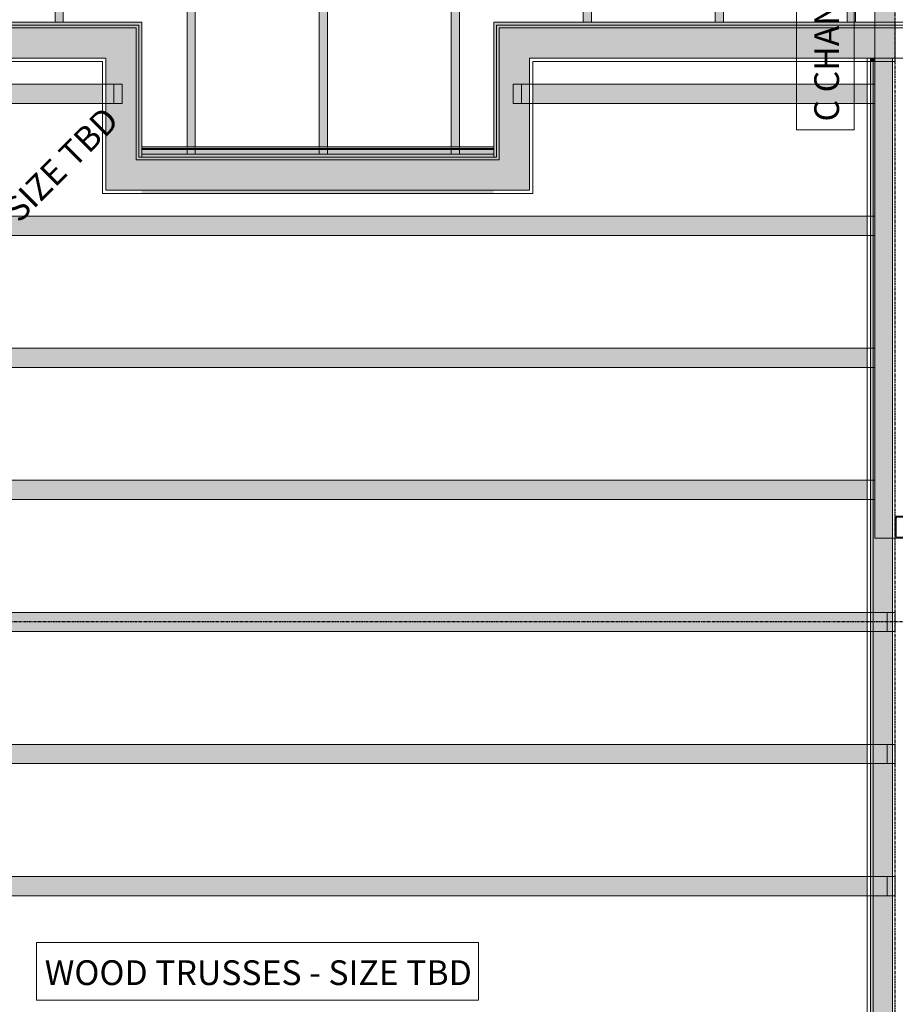
# Model space of a CAD drawing. Units: inches. Extents: x -3370 to -1578, y 10881 to 11893.
# Drawn here: x -2828 to -2669, y 11329 to 11508 of the extents above; entities that cross this region are included whole.
import ezdxf

# ---------------------------------------------------------------- set-up
doc = ezdxf.new("R2010")
doc.units = ezdxf.units.IN
doc.header["$MEASUREMENT"] = 0
doc.linetypes.add('Grid Line 1_2_', pattern=[0.875, 0.5, -0.125, 0.125, -0.125])
for name, color, linetype, lineweight in [('0-1', 7, 'Continuous', 5), ('A-WALL', 113, 'Continuous', 9), ('A-WALL-1', 7, 'Continuous', 9), ('I-WALL-3', 7, 'Continuous', 9), ('I-WALL-4', 251, 'Continuous', 9), ('I-WALL-5', 27, 'Continuous', 9), ('I-WALL-6', 8, 'Continuous', 9), ('I-WALL-7', 252, 'Continuous', 9), ('S-BEAM', 12, 'Continuous', 9), ('S-BEAM-1', 12, 'Continuous', 5), ('S-BEAM-IDEN-1', 2, 'Continuous', 9), ('S-COLS', 52, 'Continuous', 9), ('S-COLS-IDEN-1', 171, 'Continuous', 9), ('S-GRID-1', 1, 'Grid Line 1_2_', 30)]:
    doc.layers.add(name, color=color, linetype=linetype, lineweight=lineweight)
for name, color, linetype, lineweight, transparency in [('A-WALL-2', 113, 'Continuous', 5, 0.8), ('A-WALL-3', 113, 'Continuous', 9, 0.8), ('I-WALL-1', 31, 'Continuous', 5, 0.8), ('I-WALL-2', 254, 'Continuous', 5, 0.8)]:
    doc.layers.add(name, color=color, linetype=linetype, lineweight=lineweight, transparency=transparency)
doc.styles.add('Century Gothic_B', font='GOTHICB.TTF', dxfattribs={"height": 4.5})

# ---------------------------------------------------------------- blocks, each defined once
blk = doc.blocks.new('101_W_33rd_St_Units_rvt-1-SCHEMATIC FRAMING PLAN - ROOF')
at = {"layer": 'I-WALL-1'}
blk.add_hatch(color=256, dxfattribs=at).paths.add_polyline_path([(-2672.86, 11500.22), (-2672.86, 11500.84), (-2673.36, 11500.84), (-2673.36, 11500.22)], flags=0)
h = blk.add_hatch(color=256, dxfattribs=at)
h.paths.add_polyline_path([(-2672.86, 11152.47), (-2672.86, 11156.59), (-2673.36, 11156.59), (-2673.36, 11152.47)], flags=0)
h.paths.add_polyline_path([(-2673.36, 11160.09), (-2672.86, 11160.09), (-2672.86, 11180.59), (-2673.36, 11180.59), (-2673.36, 11172.44)], flags=0)
h.paths.add_polyline_path([(-2673.36, 11184.09), (-2672.86, 11184.09), (-2672.86, 11204.59), (-2673.36, 11204.59)], flags=0)
h.paths.add_polyline_path([(-2673.36, 11208.09), (-2672.86, 11208.09), (-2672.86, 11228.59), (-2673.36, 11228.59)], flags=0)
h.paths.add_polyline_path([(-2673.36, 11232.09), (-2672.86, 11232.09), (-2672.86, 11252.59), (-2673.36, 11252.59)], flags=0)
h.paths.add_polyline_path([(-2673.36, 11256.09), (-2672.86, 11256.09), (-2672.86, 11276.59), (-2673.36, 11276.59)], flags=0)
h.paths.add_polyline_path([(-2673.36, 11280.09), (-2672.86, 11280.09), (-2672.86, 11300.59), (-2673.36, 11300.59)], flags=0)
h.paths.add_polyline_path([(-2672.86, 11304.09), (-2672.86, 11324.59), (-2673.36, 11324.59), (-2673.36, 11304.09)], flags=0)
h.paths.add_polyline_path([(-2672.86, 11328.09), (-2672.86, 11348.59), (-2673.36, 11348.59), (-2673.36, 11328.09)], flags=0)
h.paths.add_polyline_path([(-2673.36, 11352.09), (-2672.86, 11352.09), (-2672.86, 11372.59), (-2673.36, 11372.59)], flags=0)
h.paths.add_polyline_path([(-2673.36, 11376.09), (-2672.86, 11376.09), (-2672.86, 11396.59), (-2673.36, 11396.59), (-2673.36, 11386.8)], flags=0)
h.paths.add_polyline_path([(-2673.36, 11400.09), (-2672.86, 11400.09), (-2672.86, 11420.59), (-2673.36, 11420.59), (-2673.36, 11413.6)], flags=0)
h.paths.add_polyline_path([(-2672.86, 11424.09), (-2672.86, 11444.59), (-2673.36, 11444.59), (-2673.36, 11424.09)], flags=0)
h.paths.add_polyline_path([(-2673.36, 11448.09), (-2672.86, 11448.09), (-2672.86, 11468.59), (-2673.36, 11468.59)], flags=0)
h.paths.add_polyline_path([(-2673.36, 11472.09), (-2672.86, 11472.09), (-2672.86, 11492.59), (-2673.36, 11492.59)], flags=0)
h.paths.add_polyline_path([(-2673.36, 11496.09), (-2672.86, 11496.09), (-2672.86, 11500.22), (-2673.36, 11500.22)], flags=0)
h = blk.add_hatch(color=256, dxfattribs=at)
h.paths.add_polyline_path([(-2672.86, 11156.59), (-2672.86, 11160.09), (-2673.36, 11160.09), (-2673.36, 11156.59)], flags=0)
h.paths.add_polyline_path([(-2673.36, 11180.59), (-2672.86, 11180.59), (-2672.86, 11184.09), (-2673.36, 11184.09)], flags=0)
h.paths.add_polyline_path([(-2673.36, 11204.59), (-2672.86, 11204.59), (-2672.86, 11208.09), (-2673.36, 11208.09)], flags=0)
h.paths.add_polyline_path([(-2672.86, 11228.59), (-2672.86, 11232.09), (-2673.36, 11232.09), (-2673.36, 11228.59)], flags=0)
h.paths.add_polyline_path([(-2672.86, 11252.59), (-2672.86, 11256.09), (-2673.36, 11256.09), (-2673.36, 11252.59)], flags=0)
h.paths.add_polyline_path([(-2673.36, 11276.59), (-2672.86, 11276.59), (-2672.86, 11280.09), (-2673.36, 11280.09)], flags=0)
h.paths.add_polyline_path([(-2673.36, 11300.59), (-2672.86, 11300.59), (-2672.86, 11304.09), (-2673.36, 11304.09)], flags=0)
h.paths.add_polyline_path([(-2673.36, 11324.59), (-2672.86, 11324.59), (-2672.86, 11328.09), (-2673.36, 11328.09)], flags=0)
h.paths.add_polyline_path([(-2673.36, 11348.59), (-2672.86, 11348.59), (-2672.86, 11352.09), (-2673.36, 11352.09)], flags=0)
h.paths.add_polyline_path([(-2672.86, 11372.59), (-2672.86, 11376.09), (-2673.36, 11376.09), (-2673.36, 11372.59)], flags=0)
h.paths.add_polyline_path([(-2672.86, 11396.59), (-2672.86, 11400.09), (-2673.36, 11400.09), (-2673.36, 11396.59)], flags=0)
h.paths.add_polyline_path([(-2672.86, 11420.59), (-2672.86, 11424.09), (-2673.36, 11424.09), (-2673.36, 11420.59)], flags=0)
h.paths.add_polyline_path([(-2673.36, 11444.59), (-2672.86, 11444.59), (-2672.86, 11448.09), (-2673.36, 11448.09)], flags=0)
h.paths.add_polyline_path([(-2672.86, 11468.59), (-2672.86, 11472.09), (-2673.36, 11472.09), (-2673.36, 11468.59)], flags=0)
h.paths.add_polyline_path([(-2672.86, 11492.59), (-2672.86, 11496.09), (-2673.36, 11496.09), (-2673.36, 11492.59)], flags=0)
at = {"layer": 'I-WALL-2'}
for points in [[(-2672.58, 11500.22), (-2672.58, 11500.84), (-2672.86, 11500.84), (-2672.86, 11500.22)], [(-2669.36, 11500.22), (-2669.36, 11500.84), (-2672.58, 11500.84), (-2672.58, 11500.22)], [(-2672.58, 11413.57), (-2669.36, 11413.57), (-2669.36, 11500.22), (-2672.58, 11500.22), (-2672.58, 11413.6)]]:
    blk.add_hatch(color=256, dxfattribs=at).paths.add_polyline_path(points, flags=0)
h = blk.add_hatch(color=256, dxfattribs=at)
h.paths.add_polyline_path([(-2669.36, 11152.47), (-2669.36, 11156.59), (-2672.86, 11156.59), (-2672.86, 11152.47), (-2670.36, 11152.47)], flags=0)
h.paths.add_polyline_path([(-2672.86, 11160.09), (-2669.36, 11160.09), (-2669.36, 11180.59), (-2672.86, 11180.59), (-2672.86, 11172.44)], flags=0)
h.paths.add_polyline_path([(-2669.36, 11184.09), (-2669.36, 11204.59), (-2672.86, 11204.59), (-2672.86, 11184.09), (-2670.36, 11184.09)], flags=0)
h.paths.add_polyline_path([(-2669.36, 11208.09), (-2669.36, 11228.59), (-2672.86, 11228.59), (-2672.86, 11208.09), (-2670.36, 11208.09)], flags=0)
h.paths.add_polyline_path([(-2669.36, 11232.09), (-2669.36, 11252.59), (-2672.86, 11252.59), (-2672.86, 11232.09), (-2670.36, 11232.09)], flags=0)
h.paths.add_polyline_path([(-2669.36, 11256.09), (-2669.36, 11276.59), (-2672.86, 11276.59), (-2672.86, 11256.09), (-2670.36, 11256.09)], flags=0)
h.paths.add_polyline_path([(-2672.86, 11280.09), (-2669.36, 11280.09), (-2669.36, 11300.59), (-2672.86, 11300.59)], flags=0)
h.paths.add_polyline_path([(-2672.86, 11304.09), (-2669.36, 11304.09), (-2669.36, 11324.59), (-2672.86, 11324.59)], flags=0)
h.paths.add_polyline_path([(-2669.36, 11328.09), (-2669.36, 11348.59), (-2672.86, 11348.59), (-2672.86, 11328.09), (-2670.36, 11328.09)], flags=0)
h.paths.add_polyline_path([(-2669.36, 11352.09), (-2669.36, 11372.59), (-2672.86, 11372.59), (-2672.86, 11352.09), (-2670.36, 11352.09)], flags=0)
h.paths.add_polyline_path([(-2670.36, 11376.09), (-2669.36, 11376.09), (-2669.36, 11396.59), (-2672.86, 11396.59), (-2672.86, 11376.09)], flags=0)
h.paths.add_polyline_path([(-2672.5, 11400.09), (-2669.36, 11400.09), (-2669.36, 11413.57), (-2672.58, 11413.57), (-2672.58, 11420.59), (-2672.86, 11420.59), (-2672.86, 11400.09), (-2672.55, 11400.09)], flags=0)
h.paths.add_polyline_path([(-2672.86, 11424.09), (-2672.58, 11424.09), (-2672.58, 11444.59), (-2672.86, 11444.59), (-2672.86, 11440.4)], flags=0)
h.paths.add_polyline_path([(-2672.86, 11448.09), (-2672.58, 11448.09), (-2672.58, 11468.59), (-2672.86, 11468.59)], flags=0)
h.paths.add_polyline_path([(-2672.58, 11472.09), (-2672.58, 11492.59), (-2672.86, 11492.59), (-2672.86, 11472.09)], flags=0)
h.paths.add_polyline_path([(-2672.86, 11496.09), (-2672.58, 11496.09), (-2672.58, 11500.22), (-2672.86, 11500.22)], flags=0)
h = blk.add_hatch(color=256, dxfattribs=at)
h.paths.add_polyline_path([(-2672.86, 11156.59), (-2669.36, 11156.59), (-2669.36, 11160.09), (-2672.86, 11160.09)], flags=0)
h.paths.add_polyline_path([(-2672.86, 11180.59), (-2669.36, 11180.59), (-2669.36, 11184.09), (-2672.86, 11184.09)], flags=0)
h.paths.add_polyline_path([(-2669.36, 11204.59), (-2669.36, 11208.09), (-2672.86, 11208.09), (-2672.86, 11204.59), (-2670.36, 11204.59)], flags=0)
h.paths.add_polyline_path([(-2672.86, 11228.59), (-2669.36, 11228.59), (-2669.36, 11232.09), (-2672.86, 11232.09)], flags=0)
h.paths.add_polyline_path([(-2672.86, 11252.59), (-2669.36, 11252.59), (-2669.36, 11256.09), (-2672.86, 11256.09)], flags=0)
h.paths.add_polyline_path([(-2669.36, 11276.59), (-2669.36, 11280.09), (-2672.86, 11280.09), (-2672.86, 11276.59), (-2670.36, 11276.59)], flags=0)
h.paths.add_polyline_path([(-2669.36, 11300.59), (-2669.36, 11304.09), (-2672.86, 11304.09), (-2672.86, 11300.59), (-2670.36, 11300.59)], flags=0)
h.paths.add_polyline_path([(-2672.86, 11324.59), (-2669.36, 11324.59), (-2669.36, 11328.09), (-2672.86, 11328.09)], flags=0)
h.paths.add_polyline_path([(-2669.36, 11348.59), (-2669.36, 11352.09), (-2672.86, 11352.09), (-2672.86, 11348.59), (-2670.36, 11348.59)], flags=0)
h.paths.add_polyline_path([(-2672.86, 11372.59), (-2669.36, 11372.59), (-2669.36, 11376.09), (-2672.86, 11376.09)], flags=0)
h.paths.add_polyline_path([(-2672.86, 11396.59), (-2669.36, 11396.59), (-2669.36, 11400.09), (-2672.86, 11400.09)], flags=0)
h.paths.add_polyline_path([(-2672.58, 11420.59), (-2672.58, 11424.09), (-2672.86, 11424.09), (-2672.86, 11420.59)], flags=0)
h.paths.add_polyline_path([(-2672.58, 11444.59), (-2672.58, 11448.09), (-2672.86, 11448.09), (-2672.86, 11444.59)], flags=0)
h.paths.add_polyline_path([(-2672.86, 11468.59), (-2672.58, 11468.59), (-2672.58, 11472.09), (-2672.86, 11472.09)], flags=0)
h.paths.add_polyline_path([(-2672.86, 11492.59), (-2672.58, 11492.59), (-2672.58, 11496.09), (-2672.86, 11496.09), (-2672.86, 11493.99)], flags=0)
at = {"layer": 'A-WALL-1'}
for p, q in [((-2673.36, 11152.47), (-2673.36, 11500.84)), ((-2672.86, 11152.47), (-2672.86, 11500.84)), ((-2669.36, 11152.47), (-2669.36, 11500.84))]:
    blk.add_line(p, q, dxfattribs=at)
at = {"layer": 'I-WALL-3'}
for p, q in [((-2673.98, 11152.47), (-2673.98, 11500.84)), ((-2673.98, 11500.84), (-2663.73, 11500.84))]:
    blk.add_line(p, q, dxfattribs=at)
at = {"layer": 'I-WALL-4'}
blk.add_line((-2673.98, 11500.22), (-2673.98, 11500.84), dxfattribs=at)
at = {"layer": 'I-WALL-5'}
blk.add_line((-2673.98, 11152.47), (-2673.98, 11500.22), dxfattribs=at)
at = {"layer": 'I-WALL-6'}
blk.add_line((-2673.98, 11500.84), (-2673.36, 11500.84), dxfattribs=at)
at = {"layer": 'I-WALL-7'}
for p, q in [((-2673.36, 11500.84), (-2672.86, 11500.84)), ((-2672.86, 11500.84), (-2672.58, 11500.84))]:
    blk.add_line(p, q, dxfattribs=at)
blk = doc.blocks.new('Dimension Lumber - Truncated - 2X TREATED LUMBER-V18-SCHEMATIC FRAMING PLAN - ROOF')
at = {"layer": 'S-BEAM'}
blk.add_hatch(color=256, dxfattribs=at).paths.add_polyline_path([(-72.03, 0.75), (-89.2, 0.75), (-89.2, -0.75), (-72.03, -0.75)], flags=0)
h = blk.add_hatch(color=256, dxfattribs=at)
h.paths.add_polyline_path([(85.63, -0.75), (85.63, 0.75), (-43.31, 0.75), (-43.23, -0.75), (45.4, -0.75)], flags=0)
h.paths.add_polyline_path([(-46.96, -0.75), (-47.04, 0.75), (-72.03, 0.75), (-72.03, -0.75), (-47.08, -0.75)], flags=0)
for p, q in [((-89.2, 0.75), (-89.2, -0.75)), ((-72.03, 0.75), (-89.2, 0.75)), ((-72.03, -0.75), (-72.03, 0.75)), ((-72.03, 0.75), (-47.04, 0.75)), ((-43.31, 0.75), (85.63, 0.75)), ((85.63, -0.75), (85.63, 0.75)), ((-89.2, -0.75), (-72.03, -0.75)), ((-72.03, -0.75), (-46.96, -0.75)), ((-43.23, -0.75), (85.63, -0.75))]:
    blk.add_line(p, q, dxfattribs=at)
blk = doc.blocks.new('Dimension Lumber - Truncated - 2X TREATED LUMBER-V19-SCHEMATIC FRAMING PLAN - ROOF')
at = {"layer": 'S-BEAM'}
blk.add_hatch(color=256, dxfattribs=at).paths.add_polyline_path([(-72.03, 0.75), (-89.2, 0.75), (-89.2, -0.75), (-72.03, -0.75)], flags=0)
h = blk.add_hatch(color=256, dxfattribs=at)
h.paths.add_polyline_path([(85.63, -0.75), (85.63, 0.75), (-42.06, 0.75), (-41.98, -0.75), (-8.19, -0.75)], flags=0)
h.paths.add_polyline_path([(-45.7, -0.75), (-45.78, 0.75), (-72.03, 0.75), (-72.03, -0.75), (-46.76, -0.75)], flags=0)
for p, q in [((-89.2, 0.75), (-89.2, -0.75)), ((-72.03, 0.75), (-89.2, 0.75)), ((-72.03, -0.75), (-72.03, 0.75)), ((-72.03, 0.75), (-45.78, 0.75)), ((-42.06, 0.75), (85.63, 0.75)), ((85.63, -0.75), (85.63, 0.75)), ((-89.2, -0.75), (-72.03, -0.75)), ((-72.03, -0.75), (-45.7, -0.75)), ((-41.98, -0.75), (85.63, -0.75))]:
    blk.add_line(p, q, dxfattribs=at)
blk = doc.blocks.new('Dimension Lumber - Truncated - 2X TREATED LUMBER-V20-SCHEMATIC FRAMING PLAN - ROOF')
at = {"layer": 'S-BEAM'}
blk.add_hatch(color=256, dxfattribs=at).paths.add_polyline_path([(-72.03, 0.75), (-89.2, 0.75), (-89.2, -0.75), (-72.03, -0.75)], flags=0)
h = blk.add_hatch(color=256, dxfattribs=at)
h.paths.add_polyline_path([(85.63, -0.75), (85.63, 0.75), (-40.8, 0.75), (-40.72, -0.75), (-8.19, -0.75)], flags=0)
h.paths.add_polyline_path([(-44.44, -0.75), (-44.52, 0.75), (-72.03, 0.75), (-72.03, -0.75), (-46.76, -0.75)], flags=0)
for p, q in [((-89.2, 0.75), (-89.2, -0.75)), ((-72.03, 0.75), (-89.2, 0.75)), ((-72.03, -0.75), (-72.03, 0.75)), ((-72.03, 0.75), (-44.52, 0.75)), ((-40.8, 0.75), (85.63, 0.75)), ((85.63, -0.75), (85.63, 0.75)), ((-89.2, -0.75), (-72.03, -0.75)), ((-72.03, -0.75), (-44.44, -0.75)), ((-40.72, -0.75), (85.63, -0.75))]:
    blk.add_line(p, q, dxfattribs=at)
blk = doc.blocks.new('Dimension Lumber - Truncated - 2X TREATED LUMBER-V21-SCHEMATIC FRAMING PLAN - ROOF')
at = {"layer": 'S-BEAM'}
h = blk.add_hatch(color=256, dxfattribs=at)
h.paths.add_polyline_path([(96.3, -0.75), (96.3, 0.75), (-51.54, 0.75), (-51.46, -0.75), (86.99, -0.75)], flags=0)
h.paths.add_polyline_path([(-55.19, -0.75), (-55.26, 0.75), (-84.03, 0.75), (-84.03, -0.75), (-58.76, -0.75)], flags=0)
for p, q in [((-51.54, 0.75), (96.3, 0.75)), ((96.4, 0.75), (96.42, 0.75)), ((96.49, 0.75), (96.77, 0.75)), ((96.77, 0.75), (97.63, 0.75)), ((97.63, -0.75), (97.63, 0.75)), ((-51.46, -0.75), (96.3, -0.75)), ((96.49, -0.75), (96.77, -0.75)), ((96.77, -0.75), (97.63, -0.75))]:
    blk.add_line(p, q, dxfattribs=at)
blk = doc.blocks.new('Dimension Lumber - Truncated - 2X TREATED LUMBER-V22-SCHEMATIC FRAMING PLAN - ROOF')
at = {"layer": 'S-BEAM'}
h = blk.add_hatch(color=256, dxfattribs=at)
h.paths.add_polyline_path([(96.3, -0.75), (96.3, 0.75), (-50.28, 0.75), (-50.2, -0.75), (86.99, -0.75)], flags=0)
h.paths.add_polyline_path([(-53.93, -0.75), (-54.01, 0.75), (-84.03, 0.75), (-84.03, -0.75), (-58.76, -0.75)], flags=0)
for p, q in [((-50.28, 0.75), (96.31, 0.75)), ((96.49, 0.75), (96.77, 0.75)), ((96.77, 0.75), (97.63, 0.75)), ((97.63, -0.75), (97.63, 0.75)), ((-50.2, -0.75), (96.31, -0.75)), ((96.49, -0.75), (96.77, -0.75)), ((96.77, -0.75), (97.63, -0.75))]:
    blk.add_line(p, q, dxfattribs=at)
blk = doc.blocks.new('Dimension Lumber - Truncated - 2X TREATED LUMBER-V23-SCHEMATIC FRAMING PLAN - ROOF')
at = {"layer": 'S-BEAM'}
h = blk.add_hatch(color=256, dxfattribs=at)
h.paths.add_polyline_path([(96.3, -0.09), (96.3, 0.75), (-49.02, 0.75), (-48.95, -0.75), (96.3, -0.75)], flags=0)
h.paths.add_polyline_path([(-52.67, -0.75), (-52.75, 0.75), (-84.03, 0.75), (-84.03, -0.75), (-58.76, -0.75)], flags=0)
for p, q in [((-49.02, 0.75), (96.3, 0.75)), ((96.49, 0.75), (96.77, 0.75)), ((96.77, 0.75), (97.63, 0.75)), ((97.63, -0.75), (97.63, 0.75)), ((-48.95, -0.75), (96.3, -0.75)), ((96.49, -0.75), (96.77, -0.75)), ((96.77, -0.75), (97.63, -0.75))]:
    blk.add_line(p, q, dxfattribs=at)
blk = doc.blocks.new('Dimension Lumber - Truncated - 2X TREATED LUMBER-V24-SCHEMATIC FRAMING PLAN - ROOF')
at = {"layer": 'S-BEAM'}
blk.add_hatch(color=256, dxfattribs=at).paths.add_polyline_path([(-72.03, 0.75), (-89.2, 0.75), (-89.2, -0.75), (-72.03, -0.75)], flags=0)
h = blk.add_hatch(color=256, dxfattribs=at)
h.paths.add_polyline_path([(85.63, -0.75), (85.63, 0.75), (-35.77, 0.75), (-35.69, -0.75), (-8.19, -0.75)], flags=0)
h.paths.add_polyline_path([(-39.41, -0.75), (-39.49, 0.75), (-72.03, 0.75), (-72.03, -0.75), (-46.76, -0.75)], flags=0)
for p, q in [((-89.2, 0.75), (-89.2, -0.75)), ((-72.03, 0.75), (-89.2, 0.75)), ((-72.03, -0.75), (-72.03, 0.75)), ((-72.03, 0.75), (-39.49, 0.75)), ((-35.77, 0.75), (85.63, 0.75)), ((85.63, -0.75), (85.63, 0.75)), ((-89.2, -0.75), (-72.03, -0.75)), ((-72.03, -0.75), (-39.41, -0.75)), ((-35.69, -0.75), (85.63, -0.75))]:
    blk.add_line(p, q, dxfattribs=at)
blk = doc.blocks.new('Basic Wall _ EXT 2 - corrugated metal - ___-4033931-SCHEMATIC FRAMING PLAN - ROOF')
at = {"layer": 'A-WALL-3'}
h = blk.add_hatch(color=256, dxfattribs=at)
h.paths.add_polyline_path([(-2741.86, 11484.65), (-2741.86, 11484.68), (-2748.11, 11484.66), (-2748.11, 11484.65), (-2743.16, 11484.65)], flags=0)
h.paths.add_polyline_path([(-2796.11, 11484.65), (-2773.61, 11484.67), (-2773.61, 11484.68), (-2796.11, 11484.66), (-2796.11, 11484.65)], flags=0)
h.paths.add_polyline_path([(-2805.86, 11484.65), (-2797.61, 11484.66), (-2797.61, 11484.68), (-2805.86, 11484.66)], flags=0)
h.paths.add_polyline_path([(-2772.11, 11484.65), (-2749.61, 11484.66), (-2749.61, 11484.68), (-2772.11, 11484.66), (-2772.11, 11484.65)], flags=0)
h = blk.add_hatch(color=256, dxfattribs=at)
h.paths.add_polyline_path([(-2796.11, 11484.34), (-2773.61, 11484.34), (-2773.61, 11484.63), (-2796.11, 11484.62), (-2796.11, 11484.49)], flags=0)
h.paths.add_polyline_path([(-2741.86, 11484.34), (-2741.86, 11484.63), (-2748.11, 11484.62), (-2748.11, 11484.34), (-2742.86, 11484.34)], flags=0)
h.paths.add_polyline_path([(-2805.86, 11484.34), (-2797.61, 11484.34), (-2797.61, 11484.63), (-2805.86, 11484.62), (-2805.86, 11484.49)], flags=0)
h.paths.add_polyline_path([(-2749.61, 11484.34), (-2749.61, 11484.63), (-2772.11, 11484.62), (-2772.11, 11484.34), (-2758.44, 11484.34)], flags=0)
h = blk.add_hatch(color=256, dxfattribs=at)
h.paths.add_polyline_path([(-2741.86, 11484.21), (-2741.86, 11484.34), (-2748.11, 11484.34), (-2748.11, 11484.21), (-2742.72, 11484.21)], flags=0)
h.paths.add_polyline_path([(-2797.61, 11484.21), (-2797.61, 11484.34), (-2805.86, 11484.34), (-2805.86, 11484.21), (-2803.36, 11484.21)], flags=0)
h.paths.add_polyline_path([(-2796.11, 11484.21), (-2773.61, 11484.21), (-2773.61, 11484.34), (-2796.11, 11484.34)], flags=0)
h.paths.add_polyline_path([(-2758.44, 11484.21), (-2749.61, 11484.21), (-2749.61, 11484.34), (-2772.11, 11484.34), (-2772.11, 11484.21)], flags=0)
h = blk.add_hatch(color=256, dxfattribs=at)
h.paths.add_polyline_path([(-2805.86, 11483.34), (-2797.61, 11483.34), (-2797.61, 11484.21), (-2805.86, 11484.21)], flags=0)
h.paths.add_polyline_path([(-2741.86, 11483.34), (-2741.86, 11484.21), (-2748.11, 11484.21), (-2748.11, 11483.34), (-2745.6, 11483.34)], flags=0)
h.paths.add_polyline_path([(-2796.11, 11483.34), (-2773.61, 11483.34), (-2773.61, 11484.21), (-2796.11, 11484.21)], flags=0)
h.paths.add_polyline_path([(-2772.11, 11483.34), (-2749.61, 11483.34), (-2749.61, 11484.21), (-2772.11, 11484.21)], flags=0)
h = blk.add_hatch(color=256, dxfattribs=at)
h.paths.add_polyline_path([(-2773.61, 11484.63), (-2773.61, 11484.65), (-2784.11, 11484.63)], flags=0)
h.paths.add_polyline_path([(-2741.86, 11484.63), (-2741.86, 11484.65), (-2743.15, 11484.63)], flags=0)
h.paths.add_polyline_path([(-2797.61, 11484.63), (-2797.61, 11484.65), (-2803.36, 11484.63)], flags=0)
h = blk.add_hatch(color=256, dxfattribs=at)
h.paths.add_polyline_path([(-2748.11, 11484.65), (-2748.11, 11484.68), (-2749.61, 11484.66), (-2749.61, 11484.65)], flags=0)
h.paths.add_polyline_path([(-2796.95, 11484.65), (-2796.11, 11484.66), (-2796.11, 11484.68), (-2797.61, 11484.66), (-2797.61, 11484.65)], flags=0)
h.paths.add_polyline_path([(-2773.61, 11484.65), (-2772.11, 11484.67), (-2772.11, 11484.68), (-2773.61, 11484.66), (-2773.61, 11484.65)], flags=0)
h = blk.add_hatch(color=256, dxfattribs=at)
h.paths.add_polyline_path([(-2796.11, 11484.34), (-2796.11, 11484.63), (-2797.61, 11484.62), (-2797.61, 11484.34), (-2796.95, 11484.34)], flags=0)
h.paths.add_polyline_path([(-2748.11, 11484.34), (-2748.11, 11484.63), (-2749.61, 11484.62), (-2749.61, 11484.34)], flags=0)
h.paths.add_polyline_path([(-2773.61, 11484.34), (-2772.11, 11484.34), (-2772.11, 11484.63), (-2773.61, 11484.61), (-2773.61, 11484.49)], flags=0)
h = blk.add_hatch(color=256, dxfattribs=at)
h.paths.add_polyline_path([(-2748.11, 11484.21), (-2748.11, 11484.34), (-2749.61, 11484.34), (-2749.61, 11484.21)], flags=0)
h.paths.add_polyline_path([(-2796.11, 11484.21), (-2796.11, 11484.34), (-2797.61, 11484.34), (-2797.61, 11484.21), (-2796.95, 11484.21)], flags=0)
h.paths.add_polyline_path([(-2772.11, 11484.21), (-2772.11, 11484.34), (-2773.61, 11484.34), (-2773.61, 11484.21)], flags=0)
h = blk.add_hatch(color=256, dxfattribs=at)
h.paths.add_polyline_path([(-2773.61, 11483.34), (-2772.11, 11483.34), (-2772.11, 11484.21), (-2773.61, 11484.21)], flags=0)
h.paths.add_polyline_path([(-2748.11, 11483.34), (-2748.11, 11484.21), (-2749.61, 11484.21), (-2749.61, 11483.34)], flags=0)
h.paths.add_polyline_path([(-2796.95, 11483.34), (-2796.11, 11483.34), (-2796.11, 11484.21), (-2797.61, 11484.21), (-2797.61, 11483.34)], flags=0)
h = blk.add_hatch(color=256, dxfattribs=at)
h.paths.add_polyline_path([(-2772.11, 11484.63), (-2772.11, 11484.65), (-2773.61, 11484.63)], flags=0)
h.paths.add_polyline_path([(-2748.11, 11484.63), (-2748.11, 11484.65), (-2749.61, 11484.63)], flags=0)
at = {"layer": 'A-WALL'}
for p, q in [((-2805.86, 11484.68), (-2741.86, 11484.68)), ((-2805.86, 11484.66), (-2805.86, 11484.68)), ((-2805.86, 11484.68), (-2805.86, 11484.64)), ((-2805.86, 11484.65), (-2805.86, 11484.65)), ((-2805.86, 11484.62), (-2805.86, 11484.65)), ((-2805.86, 11484.65), (-2805.86, 11484.63)), ((-2805.86, 11484.64), (-2805.86, 11484.62)), ((-2805.86, 11484.62), (-2805.86, 11484.49)), ((-2805.86, 11484.53), (-2805.86, 11484.6)), ((-2805.86, 11484.51), (-2805.86, 11484.6)), ((-2805.86, 11484.6), (-2805.86, 11484.53)), ((-2805.86, 11484.37), (-2805.86, 11484.49)), ((-2805.86, 11484.49), (-2805.86, 11484.21)), ((-2805.86, 11484.23), (-2805.86, 11484.49)), ((-2805.86, 11484.49), (-2805.86, 11484.34)), ((-2805.86, 11484.21), (-2805.86, 11484.37)), ((-2805.86, 11484.37), (-2741.86, 11484.37)), ((-2805.86, 11484.37), (-2741.86, 11484.37)), ((-2805.86, 11484.34), (-2805.86, 11484.21)), ((-2805.86, 11484.34), (-2741.86, 11484.34)), ((-2805.86, 11484.34), (-2741.86, 11484.34)), ((-2805.86, 11484.21), (-2805.86, 11484.23)), ((-2805.86, 11484.23), (-2741.86, 11484.23)), ((-2805.86, 11483.34), (-2805.86, 11484.21)), ((-2805.86, 11484.21), (-2805.86, 11483.34)), ((-2805.86, 11484.21), (-2741.86, 11484.21)), ((-2741.86, 11484.68), (-2741.86, 11484.66)), ((-2741.86, 11484.64), (-2741.86, 11484.68)), ((-2741.86, 11484.65), (-2741.86, 11484.65)), ((-2741.86, 11484.63), (-2741.86, 11484.65)), ((-2741.86, 11484.65), (-2741.86, 11484.62)), ((-2741.86, 11484.62), (-2741.86, 11484.64)), ((-2741.86, 11484.49), (-2741.86, 11484.62)), ((-2741.86, 11484.53), (-2741.86, 11484.6)), ((-2741.86, 11484.6), (-2741.86, 11484.51)), ((-2741.86, 11484.6), (-2741.86, 11484.53)), ((-2741.86, 11484.34), (-2741.86, 11484.49)), ((-2741.86, 11484.49), (-2741.86, 11484.23)), ((-2741.86, 11484.21), (-2741.86, 11484.49)), ((-2741.86, 11484.49), (-2741.86, 11484.37)), ((-2741.86, 11484.37), (-2741.86, 11484.21)), ((-2741.86, 11484.21), (-2741.86, 11484.34)), ((-2741.86, 11484.23), (-2741.86, 11484.21)), ((-2741.86, 11483.34), (-2741.86, 11484.21)), ((-2741.86, 11484.21), (-2741.86, 11483.34)), ((-2805.86, 11483.34), (-2741.86, 11483.34)), ((-2741.86, 11483.34), (-2805.86, 11483.34))]:
    blk.add_line(p, q, dxfattribs=at)
blk = doc.blocks.new('HSS-Hollow Structural Section-Column - SM - 4_X4_ TUBE STEEL _HDG_ - SIZE TBD-4119091-SCHEMATIC FRAMING PLAN - ROOF')
at = {"layer": 'S-COLS'}
h = blk.add_hatch(color=256, dxfattribs=at)
h.paths.add_polyline_path([(1.65, 2), (-1.65, 2), (-1.9, 1.9), (-2, 1.65), (-2, -1.65), (-1.9, -1.9), (-1.65, -2), (1.65, -2), (1.9, -1.9), (2, -1.65), (2, 1.65), (1.9, 1.9), (1.78, 1.95)], flags=0)
h.paths.add_polyline_path([(-1.65, 1.83), (1.65, 1.83), (1.78, 1.78), (1.83, 1.65), (1.83, -1.65), (1.78, -1.78), (1.65, -1.83), (-1.65, -1.83), (-1.78, -1.78), (-1.83, -1.65), (-1.83, 1.65), (-1.78, 1.78)], flags=0)
for p, q in [((1.65, 2), (-1.65, 2)), ((-1.65, 1.83), (1.65, 1.83)), ((-2, 1.65), (-2, -1.65)), ((-1.83, -1.65), (-1.83, 1.65)), ((1.83, 1.65), (1.83, -1.65)), ((2, -1.65), (2, 1.65)), ((1.65, -1.83), (-1.65, -1.83)), ((-1.65, -2), (1.65, -2))]:
    blk.add_line(p, q, dxfattribs=at)
for centre, radius, start, end in [((-1.65, 1.65), 0.348, 90, 180), ((-1.65, 1.65), 0.174, 90, 180), ((1.65, 1.65), 0.348, 360, 90), ((1.65, 1.65), 0.174, 0, 90), ((-1.65, -1.65), 0.348, 180, 270), ((-1.65, -1.65), 0.174, 180, 270), ((1.65, -1.65), 0.348, 270, 0), ((1.65, -1.65), 0.174, 270, 0)]:
    blk.add_arc(centre, radius, start, end, dxfattribs=at)
blk = doc.blocks.new('061753 - Shop-Fabricated Wood Trusses - Generic - WOOD TRUSSES - SIZE TBD-4164040-SCHEMATIC FRAMING PLAN - ROOF')
at = {"layer": 'S-BEAM'}
blk.add_hatch(color=256, dxfattribs=at).paths.add_polyline_path([(19.69, -1.75), (42.16, -1.75), (42.16, 1.75), (-40.59, 1.75), (-40.59, -1.75), (-31.66, -1.75)], flags=0)
for p, q in [((-45.22, 1.75), (-45.72, 1.75)), ((-44.22, 1.75), (-45.22, 1.75)), ((-44.22, 1.75), (-41.72, 1.75)), ((-44.22, -1.75), (-44.22, 1.75)), ((-41.72, 1.75), (-41.22, 1.75)), ((-41.22, 1.75), (-40.59, 1.75)), ((-40.59, 1.75), (42.16, 1.75)), ((42.16, 1.75), (42.78, 1.75)), ((42.78, 1.75), (44.22, 1.75)), ((44.22, 1.75), (44.22, -1.75)), ((45.72, 1.75), (44.22, 1.75)), ((45.72, -1.75), (45.72, 1.75)), ((-45.22, -1.75), (-45.72, -1.75)), ((-44.22, -1.75), (-45.22, -1.75)), ((-44.22, -1.75), (-41.72, -1.75)), ((-41.72, -1.75), (-41.22, -1.75)), ((-41.22, -1.75), (-40.59, -1.75)), ((-40.59, -1.75), (42.16, -1.75)), ((42.16, -1.75), (42.78, -1.75)), ((42.78, -1.75), (44.22, -1.75)), ((45.72, -1.75), (44.22, -1.75))]:
    blk.add_line(p, q, dxfattribs=at)
blk = doc.blocks.new('061753 - Shop-Fabricated Wood Trusses - Generic - WOOD TRUSSES - SIZE TBD-4164062-SCHEMATIC FRAMING PLAN - ROOF')
at = {"layer": 'S-BEAM'}
blk.add_hatch(color=256, dxfattribs=at).paths.add_polyline_path([(29.59, -1.75), (29.59, 1.75), (-31.16, 1.75), (-31.16, -1.75), (22.16, -1.75)], flags=0)
for p, q in [((-34.72, 1.75), (-34.72, -1.75)), ((-33.22, 1.75), (-34.72, 1.75)), ((-33.22, 1.75), (-31.78, 1.75)), ((-33.22, -1.75), (-33.22, 1.75)), ((-31.78, 1.75), (-31.16, 1.75)), ((-31.16, 1.75), (29.59, 1.75)), ((29.59, 1.75), (30.22, 1.75)), ((30.22, 1.75), (30.72, 1.75)), ((30.72, 1.75), (31, 1.75)), ((-33.22, -1.75), (-34.72, -1.75)), ((-33.22, -1.75), (-31.78, -1.75)), ((-31.78, -1.75), (-31.16, -1.75)), ((-31.16, -1.75), (29.59, -1.75)), ((29.59, -1.75), (30.22, -1.75)), ((30.22, -1.75), (30.72, -1.75)), ((30.72, -1.75), (31, -1.75))]:
    blk.add_line(p, q, dxfattribs=at)
blk = doc.blocks.new('061753 - Shop-Fabricated Wood Trusses - Generic - WOOD TRUSSES - SIZE TBD-V70-SCHEMATIC FRAMING PLAN - ROOF')
at = {"layer": 'S-BEAM'}
blk.add_hatch(color=256, dxfattribs=at).paths.add_polyline_path([(0.75, -1.75), (110.88, -1.75), (110.88, 1.75), (-110.87, 1.75), (-110.87, -1.75), (-21, -1.75)], flags=0)
for p, q in [((-115.5, 1.75), (-116, 1.75)), ((-114.5, 1.75), (-115.5, 1.75)), ((-114.5, 1.75), (-112, 1.75)), ((-114.5, -1.75), (-114.5, 1.75)), ((-112, 1.75), (-111.5, 1.75)), ((-111.5, 1.75), (-110.87, 1.75)), ((-110.87, 1.75), (110.88, 1.75)), ((110.88, 1.75), (111.5, 1.75)), ((111.5, 1.75), (112, 1.75)), ((112, 1.75), (112.28, 1.75)), ((-115.5, -1.75), (-116, -1.75)), ((-114.5, -1.75), (-115.5, -1.75)), ((-114.5, -1.75), (-112, -1.75)), ((-112, -1.75), (-111.5, -1.75)), ((-111.5, -1.75), (-110.87, -1.75)), ((-110.87, -1.75), (110.88, -1.75)), ((110.88, -1.75), (111.5, -1.75)), ((111.5, -1.75), (112, -1.75)), ((112, -1.75), (112.28, -1.75))]:
    blk.add_line(p, q, dxfattribs=at)
blk = doc.blocks.new('061753 - Shop-Fabricated Wood Trusses - Generic - WOOD TRUSSES - SIZE TBD-V69-SCHEMATIC FRAMING PLAN - ROOF')
at = {"layer": 'S-BEAM'}
blk.add_hatch(color=256, dxfattribs=at).paths.add_polyline_path([(-23.56, 1.75), (-110.87, 1.75), (-110.87, -1.75), (110.88, -1.75), (110.88, 1.75)], flags=0)
for p, q in [((-116, 1.75), (-116, -1.75)), ((-115.5, 1.75), (-116, 1.75)), ((-114.5, 1.75), (-115.5, 1.75)), ((-114.5, 1.75), (-112, 1.75)), ((-114.5, -1.75), (-114.5, 1.75)), ((-112, 1.75), (-111.5, 1.75)), ((-111.5, 1.75), (-110.87, 1.75)), ((-110.87, 1.75), (110.88, 1.75)), ((110.88, 1.75), (111.5, 1.75)), ((111.5, 1.75), (112, 1.75)), ((112, 1.75), (114.5, 1.75)), ((114.5, 1.75), (114.5, -1.75)), ((115.5, 1.75), (114.5, 1.75)), ((116, 1.75), (115.5, 1.75)), ((116, -1.75), (116, 1.75)), ((-115.5, -1.75), (-116, -1.75)), ((-114.5, -1.75), (-115.5, -1.75)), ((-114.5, -1.75), (-112, -1.75)), ((-112, -1.75), (-111.5, -1.75)), ((-111.5, -1.75), (-110.87, -1.75)), ((-110.87, -1.75), (110.88, -1.75)), ((110.88, -1.75), (111.5, -1.75)), ((111.5, -1.75), (112, -1.75)), ((112, -1.75), (114.5, -1.75)), ((115.5, -1.75), (114.5, -1.75)), ((116, -1.75), (115.5, -1.75))]:
    blk.add_line(p, q, dxfattribs=at)

msp = doc.modelspace()

# ---------------------------------------------------------------- hatches: boundary and pattern name
at = {"layer": 'A-WALL-2'}
for points in [[(-2805.86, 11506.84), (-2805.86, 11507.34), (-2900.86, 11507.34), (-2900.86, 11506.84), (-2806.36, 11506.84)], [(-2741.36, 11506.84), (-2672.58, 11506.84), (-2672.58, 11507.34), (-2741.86, 11507.34), (-2741.86, 11506.84)], [(-2668.9, 11506.84), (-2668.86, 11506.84), (-2668.86, 11507.34), (-2672.58, 11507.34), (-2672.58, 11506.84), (-2669.36, 11506.84)], [(-2806.36, 11506.34), (-2806.36, 11506.84), (-2900.86, 11506.84), (-2900.86, 11506.34), (-2806.86, 11506.34)], [(-2896.36, 11500.84), (-2806.86, 11500.84), (-2806.86, 11506.34), (-2900.86, 11506.34), (-2900.86, 11500.84), (-2896.86, 11500.84)], [(-2806.36, 11482.34), (-2806.36, 11506.34), (-2806.86, 11506.34), (-2806.86, 11482.34)], [(-2805.86, 11482.84), (-2805.86, 11506.84), (-2806.36, 11506.84), (-2806.36, 11482.84)], [(-2672.86, 11506.34), (-2672.58, 11506.34), (-2672.58, 11506.84), (-2741.36, 11506.84), (-2741.36, 11506.34), (-2676.11, 11506.34)], [(-2740.86, 11482.34), (-2740.86, 11506.34), (-2741.36, 11506.34), (-2741.36, 11482.34)], [(-2673.2, 11500.84), (-2672.58, 11500.84), (-2672.58, 11506.34), (-2740.86, 11506.34), (-2740.86, 11500.84), (-2673.36, 11500.84)], [(-2668.86, 11506.34), (-2668.86, 11506.84), (-2672.58, 11506.84), (-2672.58, 11506.34), (-2668.86, 11506.34)], [(-2672.58, 11500.84), (-2668.86, 11500.84), (-2668.86, 11506.34), (-2672.58, 11506.34), (-2672.58, 11506.04)], [(-2806.86, 11476.84), (-2806.86, 11500.84), (-2812.36, 11500.84), (-2812.36, 11496.09), (-2809.42, 11496.09), (-2809.42, 11492.59), (-2812.36, 11492.59), (-2812.36, 11476.84), (-2809.78, 11476.84)], [(-2735.36, 11476.84), (-2735.36, 11492.59), (-2738.3, 11492.59), (-2738.3, 11496.09), (-2735.36, 11496.09), (-2735.36, 11500.84), (-2740.86, 11500.84), (-2740.86, 11476.84)], [(-2812.36, 11492.59), (-2809.42, 11492.59), (-2809.42, 11496.09), (-2812.36, 11496.09), (-2812.36, 11493.99)], [(-2738.3, 11492.59), (-2735.36, 11492.59), (-2735.36, 11496.09), (-2738.3, 11496.09), (-2738.3, 11493.99)], [(-2805.84, 11482.84), (-2741.86, 11482.84), (-2741.86, 11483.34), (-2805.86, 11483.34), (-2805.86, 11482.84)], [(-2784.11, 11482.34), (-2741.86, 11482.34), (-2741.86, 11482.84), (-2805.86, 11482.84), (-2805.86, 11482.34), (-2796.11, 11482.34)], [(-2784.11, 11476.84), (-2741.86, 11476.84), (-2741.86, 11482.34), (-2805.86, 11482.34), (-2805.86, 11476.84)], [(-2805.86, 11476.22), (-2741.86, 11476.22), (-2741.86, 11476.84), (-2805.86, 11476.84)]]:
    msp.add_hatch(color=256, dxfattribs=at).paths.add_polyline_path(points, flags=0)
h = msp.add_hatch(color=256, dxfattribs=at)
h.paths.add_polyline_path([(-2806.86, 11476.84), (-2805.86, 11476.84), (-2805.86, 11482.34), (-2806.86, 11482.34), (-2806.86, 11480.59)], flags=0)
h.paths.add_polyline_path([(-2741.36, 11476.84), (-2740.86, 11476.84), (-2740.86, 11482.34), (-2741.86, 11482.34), (-2741.86, 11476.84)], flags=0)
h = msp.add_hatch(color=256, dxfattribs=at)
h.paths.add_polyline_path([(-2806.36, 11482.34), (-2806.36, 11482.34), (-2806.36, 11482.84)], flags=0)
h.paths.add_polyline_path([(-2805.86, 11482.34), (-2805.86, 11482.84), (-2806.36, 11482.84), (-2806.36, 11482.34)], flags=0)
h.paths.add_polyline_path([(-2741.36, 11482.34), (-2741.36, 11482.84), (-2741.86, 11482.84), (-2741.86, 11482.34)], flags=0)
at = {"layer": 'A-WALL-3'}
msp.add_hatch(color=256, dxfattribs=at).paths.add_polyline_path([(-2741.36, 11482.84), (-2741.36, 11506.84), (-2741.86, 11506.84), (-2741.86, 11482.84)], flags=0)
at = {"layer": 'S-BEAM-1'}
msp.add_hatch(color=256, dxfattribs=at).paths.add_polyline_path([(-2668.86, 11507.34), (-2668.86, 11635.67), (-2672.58, 11635.67), (-2672.58, 11507.34), (-2668.86, 11507.34)], flags=0)

# ---------------------------------------------------------------- linework, layer by layer
at = {"layer": 'A-WALL'}
for p, q in [((-2893.61, 11507.34), (-2805.86, 11507.34)), ((-2805.86, 11507.34), (-2805.86, 11482.84)), ((-2741.86, 11507.34), (-2668.86, 11507.34)), ((-2741.86, 11482.84), (-2741.86, 11507.34)), ((-2668.86, 11507.34), (-2668.86, 11500.22)), ((-2668.86, 11500.22), (-2668.86, 11507.34)), ((-2668.86, 11507.34), (-2595.86, 11507.34)), ((-2900.86, 11506.84), (-2806.36, 11506.84)), ((-2900.86, 11506.34), (-2806.86, 11506.34)), ((-2806.86, 11506.34), (-2806.86, 11482.34)), ((-2806.36, 11506.84), (-2806.36, 11482.84)), ((-2741.36, 11506.84), (-2668.86, 11506.84)), ((-2741.36, 11506.84), (-2741.36, 11482.84)), ((-2740.86, 11506.34), (-2668.86, 11506.34)), ((-2740.86, 11506.34), (-2740.86, 11482.34)), ((-2596.36, 11506.84), (-2668.86, 11506.84)), ((-2596.86, 11506.34), (-2668.86, 11506.34)), ((-2900.86, 11500.84), (-2812.36, 11500.84)), ((-2812.98, 11500.22), (-2900.86, 11500.22)), ((-2812.98, 11476.22), (-2812.98, 11500.22)), ((-2812.36, 11500.84), (-2812.36, 11476.84)), ((-2735.36, 11500.84), (-2668.86, 11500.84)), ((-2735.36, 11500.84), (-2735.36, 11476.84)), ((-2668.86, 11500.22), (-2734.73, 11500.22)), ((-2734.73, 11500.22), (-2734.73, 11476.22)), ((-2806.86, 11482.34), (-2740.86, 11482.34)), ((-2806.36, 11482.84), (-2741.36, 11482.84)), ((-2805.86, 11483.34), (-2741.86, 11483.34)), ((-2812.36, 11476.84), (-2735.36, 11476.84)), ((-2734.73, 11476.22), (-2812.98, 11476.22))]:
    msp.add_line(p, q, dxfattribs=at)
at = {"layer": 'S-BEAM'}
for p, q in [((-2672.58, 11635.67), (-2672.58, 11507.34)), ((-2672.58, 11507.34), (-2672.58, 11506.84)), ((-2672.58, 11506.84), (-2672.58, 11506.34)), ((-2672.58, 11506.34), (-2672.58, 11500.84)), ((-2672.58, 11500.84), (-2672.58, 11500.22)), ((-2672.58, 11500.22), (-2672.58, 11413.57)), ((-2672.58, 11413.57), (-2669.36, 11413.57)), ((-2669.36, 11413.57), (-2668.86, 11413.57))]:
    msp.add_line(p, q, dxfattribs=at)
at = {"layer": 'S-BEAM-IDEN-1', "flags": 128}
for points in [[(-2686.84, 11487.8), (-2686.84, 11561.56), (-2676.33, 11561.56), (-2676.33, 11487.8)], [(-2824.99, 11340.1), (-2744.61, 11340.1), (-2744.61, 11329.6), (-2824.99, 11329.6)]]:
    msp.add_lwpolyline(points, close=True, dxfattribs=at)
at = {"layer": 'S-GRID-1'}
for p, q in [((-2668.86, 10942.4), (-2668.86, 11849.42)), ((-1606.18, 11398.34), (-3345.88, 11398.34))]:
    msp.add_line(p, q, dxfattribs=at)

# ---------------------------------------------------------------- block references
at = {"layer": '0-1'}
msp.add_blockref('101_W_33rd_St_Units_rvt-1-SCHEMATIC FRAMING PLAN - ROOF', (0, 0), dxfattribs=at)
at = {"layer": 'A-WALL'}
msp.add_blockref('Basic Wall _ EXT 2 - corrugated metal - ___-4033931-SCHEMATIC FRAMING PLAN - ROOF', (0, 0), dxfattribs=at)
at = {"layer": 'S-BEAM', "rotation": 270}
for name, p in [('Dimension Lumber - Truncated - 2X TREATED LUMBER-V24-SCHEMATIC FRAMING PLAN - ROOF', (-2820.86, 11592.98)), ('Dimension Lumber - Truncated - 2X TREATED LUMBER-V23-SCHEMATIC FRAMING PLAN - ROOF', (-2796.86, 11580.98)), ('Dimension Lumber - Truncated - 2X TREATED LUMBER-V22-SCHEMATIC FRAMING PLAN - ROOF', (-2772.86, 11580.98)), ('Dimension Lumber - Truncated - 2X TREATED LUMBER-V21-SCHEMATIC FRAMING PLAN - ROOF', (-2748.86, 11580.98)), ('Dimension Lumber - Truncated - 2X TREATED LUMBER-V20-SCHEMATIC FRAMING PLAN - ROOF', (-2724.86, 11592.98)), ('Dimension Lumber - Truncated - 2X TREATED LUMBER-V19-SCHEMATIC FRAMING PLAN - ROOF', (-2700.86, 11592.98)), ('Dimension Lumber - Truncated - 2X TREATED LUMBER-V18-SCHEMATIC FRAMING PLAN - ROOF', (-2676.86, 11592.98))]:
    msp.add_blockref(name, p, dxfattribs=at)
at = {"layer": 'S-BEAM'}
for name, p in [('061753 - Shop-Fabricated Wood Trusses - Generic - WOOD TRUSSES - SIZE TBD-4164040-SCHEMATIC FRAMING PLAN - ROOF', (-2855.14, 11494.34)), ('061753 - Shop-Fabricated Wood Trusses - Generic - WOOD TRUSSES - SIZE TBD-4164062-SCHEMATIC FRAMING PLAN - ROOF', (-2703.58, 11494.34)), ('061753 - Shop-Fabricated Wood Trusses - Generic - WOOD TRUSSES - SIZE TBD-V70-SCHEMATIC FRAMING PLAN - ROOF', (-2784.86, 11470.34)), ('061753 - Shop-Fabricated Wood Trusses - Generic - WOOD TRUSSES - SIZE TBD-V70-SCHEMATIC FRAMING PLAN - ROOF', (-2784.86, 11446.34)), ('061753 - Shop-Fabricated Wood Trusses - Generic - WOOD TRUSSES - SIZE TBD-V70-SCHEMATIC FRAMING PLAN - ROOF', (-2784.86, 11422.34)), ('061753 - Shop-Fabricated Wood Trusses - Generic - WOOD TRUSSES - SIZE TBD-V69-SCHEMATIC FRAMING PLAN - ROOF', (-2784.86, 11398.34)), ('061753 - Shop-Fabricated Wood Trusses - Generic - WOOD TRUSSES - SIZE TBD-V69-SCHEMATIC FRAMING PLAN - ROOF', (-2784.86, 11374.34)), ('061753 - Shop-Fabricated Wood Trusses - Generic - WOOD TRUSSES - SIZE TBD-V69-SCHEMATIC FRAMING PLAN - ROOF', (-2784.86, 11350.34))]:
    msp.add_blockref(name, p, dxfattribs=at)
at = {"layer": 'S-COLS', "rotation": 180}
msp.add_blockref('HSS-Hollow Structural Section-Column - SM - 4_X4_ TUBE STEEL _HDG_ - SIZE TBD-4119091-SCHEMATIC FRAMING PLAN - ROOF', (-2666.86, 11415.57), dxfattribs=at)

# ---------------------------------------------------------------- texts
at = {"layer": 'S-BEAM-IDEN-1', "insert": (-2683.59, 11489.3), "char_height": 4.5, "width": 85.5975, "attachment_point": 1, "rotation": 90, "style": 'Century Gothic_B'}
msp.add_mtext('C CHANNEL - SIZE TBD2', dxfattribs=at)
at = {"layer": 'S-BEAM-IDEN-1', "insert": (-2823.49, 11336.85), "char_height": 4.5, "width": 93.627, "attachment_point": 1, "style": 'Century Gothic_B'}
msp.add_mtext('WOOD TRUSSES - SIZE TBD', dxfattribs=at)
at = {"layer": 'S-COLS-IDEN-1', "insert": (-2894.53, 11410.66), "char_height": 4.5, "width": 139.986, "attachment_point": 1, "rotation": 45, "style": 'Century Gothic_B'}
msp.add_mtext('SM - 4"X4" TUBE STEEL (HDG) - SIZE TBD', dxfattribs=at)

doc.saveas('drawing.dxf')
